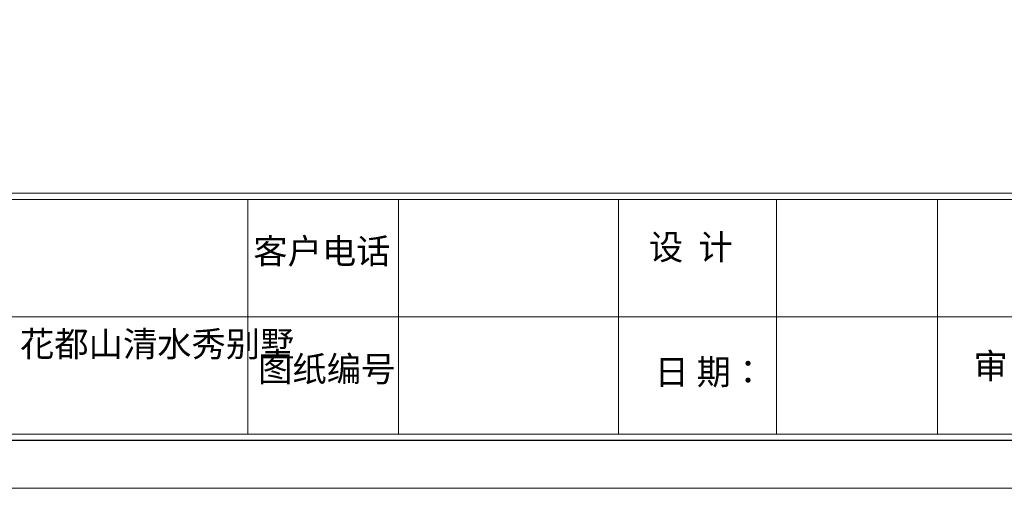
# Model space of a CAD drawing. Extents: x 177943 to 242432, y 54290 to 71183.
# Drawn here: x 236476 to 238762, y 63099 to 64186 of the extents above; entities that cross this region are included whole.
import ezdxf

# ---------------------------------------------------------------- set-up
doc = ezdxf.new("R2010")
doc.units = 0
doc.header["$LTSCALE"] = 1000
doc.header["$MEASUREMENT"] = 0
doc.styles.get("Standard").update_dxf_attribs({"font": 'txt.shx', "bigfont": 'gbcbig.shx'})

# ---------------------------------------------------------------- blocks, each defined once
blk = doc.blocks.new('hfghfj')
at = {"lineweight": 9}
for p, q in [((75215.8, -20314.4), (69010.4, -20314.4)), ((75215.8, -20327.4), (69010.4, -20327.4)), ((72130.2, -20327.4), (72130.2, -20822.5)), ((72448.3, -20327.4), (72448.3, -20822.5)), ((72912.5, -20327.4), (72912.5, -20822.5)), ((73246.3, -20327.4), (73246.3, -20822.5)), ((73586, -20327.4), (73586, -20822.5)), ((71145.9, -20575), (74443.9, -20575))]:
    blk.add_line(p, q, dxfattribs=at)
for points in [[(68815.5, -16197.7), (75410.6, -16197.7), (75410.6, -20936.8), (68815.5, -20936.8)], [(75215.8, -20822.5), (69010.4, -20822.5), (69010.4, -16312), (75215.8, -16312)]]:
    blk.add_lwpolyline(points, close=True, dxfattribs=at)
blk.add_lwpolyline([(68997.4, -20835.5), (75228.8, -20835.5), (75228.8, -16299), (68997.4, -16299)], close=True)
at = {"char_height": 53.084, "attachment_point": 1}
for s, insert, width in [('{\\fSimHei|b1|i0|c134|p2;客户电话}', (72141.4, -20410.1), 545.293), ('{\\fSimHei|b1|i0|c134|p2;设  计  }', (72976.6, -20401.6), 651.347), ('{\\fSimHei|b1|i0|c134|p2;花都山清水秀别墅}', (71648.9, -20606.1), 461.765), ('{\\fSimHei|b1|i0|c134|p2;图纸编号}', (72151.6, -20658.6), 357.408), ('{\\fSimHei|b1|i0|c134|p2;日 期：}', (72988.6, -20665), 651.347), ('{\\fSimHei|b1|i0|c134|p2;审 核}', (73661.8, -20652.3), 651.347)]:
    blk.add_mtext(s, dxfattribs=dict(at, insert=insert, width=width))

msp = doc.modelspace()

# ---------------------------------------------------------------- block references
at = {"xscale": 1.10000000000582, "yscale": 1.10000000000582, "zscale": 1.1}
msp.add_blockref('hfghfj', (157662.8, 86129.2), dxfattribs=at)

doc.saveas('drawing.dxf')
